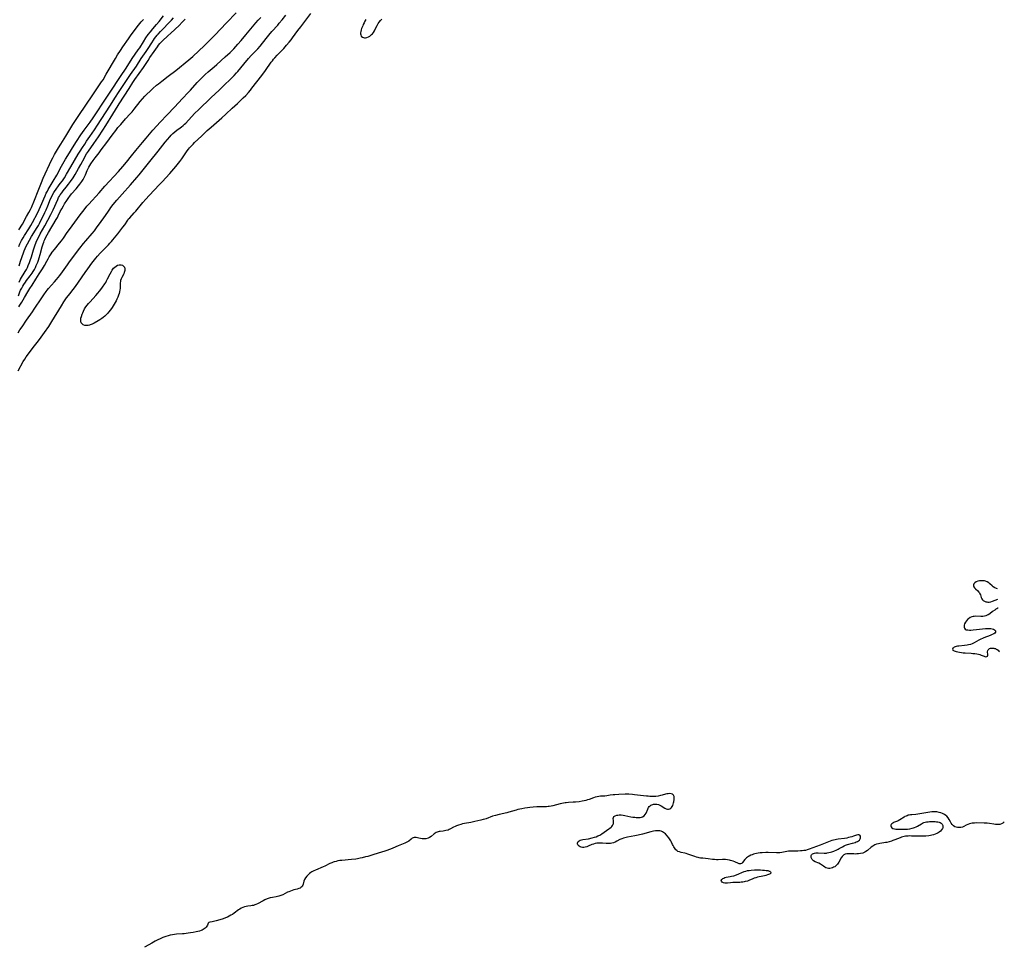
# Model space of a CAD drawing. Units: inches. Extents: x 2027709 to 2032261, y 273844 to 276435.
# Drawn here: x 2031866 to 2032237, y 274841 to 275189 of the extents above; entities that cross this region are included whole.
import ezdxf

# ---------------------------------------------------------------- set-up
doc = ezdxf.new("R2010")
doc.units = ezdxf.units.IN
doc.header["$MEASUREMENT"] = 0
doc.layers.add('c_25_T11S_R17E', color=244, linetype='Continuous')

msp = doc.modelspace()

# ---------------------------------------------------------------- linework, layer by layer
at = {"layer": 'c_25_T11S_R17E'}
for points, elevation in [([(2031865.84, 275103.47), (2031866.28, 275104.39), (2031866.96, 275105.69), (2031867.53, 275106.7), (2031868.05, 275107.56), (2031869.69, 275110.13), (2031870.42, 275111.32), (2031871.04, 275112.44), (2031872.86, 275115.91), (2031873.55, 275117.28), (2031874.09, 275118.48), (2031874.58, 275119.65), (2031875.26, 275121.35), (2031875.76, 275122.53), (2031876.22, 275123.51), (2031876.63, 275124.28), (2031876.94, 275124.82), (2031878.12, 275126.74), (2031878.87, 275128.01), (2031880.16, 275130.29), (2031882.01, 275133.65), (2031883.46, 275136.22), (2031884.9, 275138.69), (2031886.04, 275140.56), (2031887.6, 275142.96), (2031889.22, 275145.37), (2031890.45, 275147.14), (2031892.69, 275150.23), (2031893.84, 275151.86), (2031894.59, 275152.97), (2031898.21, 275158.4), (2031900.3, 275161.48), (2031904.2, 275167.4), (2031906.31, 275170.53), (2031908.6, 275174.08), (2031910.82, 275177.33), (2031911.37, 275178.18), (2031912.77, 275180.43), (2031913.73, 275181.91), (2031914.58, 275183.09), (2031915.45, 275184.19), (2031916.32, 275185.26), (2031917.7, 275186.88), (2031918.69, 275188.08), (2031920.37, 275190.2)], 838), ([(2032234.2, 274974.67), (2032233.78, 274974.8), (2032233.15, 274975.09), (2032232.57, 274975.47), (2032232.14, 274975.82), (2032231.31, 274976.56), (2032230.88, 274976.92), (2032230.32, 274977.27), (2032229.72, 274977.54), (2032229.25, 274977.66), (2032228.68, 274977.74), (2032228.11, 274977.75), (2032227.36, 274977.67), (2032226.78, 274977.53), (2032226.13, 274977.27), (2032225.7, 274977.01), (2032225.28, 274976.6), (2032225.09, 274976.18), (2032225.11, 274975.82), (2032225.26, 274975.5), (2032225.55, 274975.11), (2032225.92, 274974.7), (2032226.72, 274973.9), (2032227.13, 274973.44), (2032227.35, 274973.13), (2032227.54, 274972.8), (2032227.73, 274972.39), (2032227.88, 274971.97), (2032228.07, 274971.39), (2032228.29, 274970.87), (2032228.49, 274970.59), (2032228.73, 274970.35), (2032229.23, 274970.05), (2032229.82, 274969.83), (2032230.18, 274969.75), (2032230.56, 274969.71), (2032231.09, 274969.72), (2032231.64, 274969.8), (2032232.35, 274970.01), (2032234.31, 274970.79)], 850), ([(2032234.41, 274967.42), (2032234.25, 274967.36), (2032233.94, 274967.21), (2032233.58, 274967.01), (2032233.15, 274966.73), (2032232.28, 274966.11), (2032231.29, 274965.34), (2032230.62, 274964.89), (2032230.35, 274964.73), (2032229.83, 274964.51), (2032229.29, 274964.39), (2032228.63, 274964.33), (2032227.94, 274964.31), (2032225.99, 274964.36), (2032225.38, 274964.33), (2032224.97, 274964.27), (2032224.57, 274964.17), (2032223.9, 274963.89), (2032223.27, 274963.45), (2032222.9, 274963.1), (2032222.57, 274962.71), (2032222.16, 274962.15), (2032221.79, 274961.49), (2032221.64, 274961.06), (2032221.59, 274960.69), (2032221.62, 274960.29), (2032221.74, 274959.92), (2032222.04, 274959.54), (2032222.41, 274959.33), (2032223, 274959.22), (2032223.7, 274959.2), (2032224.13, 274959.21), (2032225.06, 274959.25), (2032226.33, 274959.36), (2032229.71, 274959.73), (2032230.41, 274959.78), (2032231.21, 274959.77), (2032231.7, 274959.74), (2032232.14, 274959.66), (2032232.71, 274959.49), (2032233.09, 274959.28), (2032233.39, 274958.88), (2032233.39, 274958.37), (2032233.18, 274958.07), (2032232.79, 274957.78), (2032232.22, 274957.48), (2032231.39, 274957.13), (2032229.07, 274956.26), (2032228.48, 274956.01), (2032227.89, 274955.75), (2032227.21, 274955.4), (2032225.39, 274954.37), (2032224.7, 274954.04), (2032223.99, 274953.79), (2032223.32, 274953.61), (2032222.79, 274953.51), (2032221.71, 274953.38), (2032219.66, 274953.15), (2032219.13, 274953.07), (2032218.64, 274952.96), (2032218.25, 274952.85), (2032217.9, 274952.73), (2032217.56, 274952.54), (2032217.31, 274952.33), (2032217.19, 274952.04), (2032217.4, 274951.65), (2032217.84, 274951.36), (2032218.22, 274951.21), (2032218.66, 274951.07), (2032219.24, 274950.94), (2032219.89, 274950.82), (2032220.57, 274950.72), (2032221.28, 274950.65), (2032221.95, 274950.6), (2032224.23, 274950.47), (2032224.94, 274950.41), (2032225.63, 274950.32), (2032226.34, 274950.21), (2032226.97, 274950.09), (2032227.5, 274949.95), (2032227.99, 274949.8), (2032229.13, 274949.31), (2032229.41, 274949.21), (2032229.78, 274949.16), (2032230.13, 274949.21), (2032230.37, 274949.4), (2032230.5, 274949.71), (2032230.53, 274950.06), (2032230.44, 274951.05), (2032230.51, 274951.47), (2032230.65, 274951.74), (2032230.89, 274952.01), (2032231.2, 274952.21), (2032231.58, 274952.33), (2032231.98, 274952.4), (2032232.41, 274952.41), (2032232.74, 274952.38), (2032233.08, 274952.31), (2032233.4, 274952.2), (2032233.71, 274952.06), (2032234.06, 274951.84), (2032234.39, 274951.57), (2032234.69, 274951.28), (2032234.88, 274951.06)], 850), ([(2032236.74, 274887.1), (2032236.6, 274886.91), (2032236.24, 274886.55), (2032235.73, 274886.26), (2032235.09, 274886.09), (2032234.45, 274886.04), (2032233.75, 274886.07), (2032233.38, 274886.11), (2032232.74, 274886.2), (2032231.23, 274886.46), (2032230.33, 274886.55), (2032229.12, 274886.6), (2032226.28, 274886.65), (2032225.54, 274886.63), (2032225.07, 274886.6), (2032224.62, 274886.54), (2032224.15, 274886.45), (2032223.69, 274886.32), (2032223.05, 274886.08), (2032222.44, 274885.8), (2032221.5, 274885.32), (2032221.02, 274885.11), (2032220.41, 274884.95), (2032219.98, 274884.9), (2032219.54, 274884.89), (2032219.1, 274884.94), (2032218.68, 274885.02), (2032218.16, 274885.21), (2032217.58, 274885.58), (2032217.1, 274886.04), (2032216.73, 274886.54), (2032216.47, 274887.03), (2032216, 274887.99), (2032215.62, 274888.63), (2032215.15, 274889.16), (2032214.74, 274889.5), (2032214.29, 274889.8), (2032213.79, 274890.06), (2032213.49, 274890.2), (2032212.89, 274890.43), (2032212.26, 274890.61), (2032211.39, 274890.78), (2032210.88, 274890.83), (2032210.37, 274890.86), (2032209.48, 274890.84), (2032208.71, 274890.76), (2032207.93, 274890.63), (2032205.65, 274890.19), (2032204.22, 274889.96), (2032203.42, 274889.87), (2032202, 274889.75), (2032201.4, 274889.68), (2032200.97, 274889.61), (2032200.54, 274889.52), (2032200.14, 274889.39), (2032199.75, 274889.23), (2032199.36, 274889.04), (2032199, 274888.82), (2032197.48, 274887.85), (2032196.84, 274887.5), (2032196.52, 274887.36), (2032195.44, 274886.93), (2032195.09, 274886.77), (2032194.77, 274886.6), (2032194.37, 274886.29), (2032194.17, 274886.05), (2032194.05, 274885.79), (2032194.02, 274885.47), (2032194.12, 274885.15), (2032194.41, 274884.83), (2032194.83, 274884.58), (2032195.39, 274884.41), (2032195.86, 274884.34), (2032196.37, 274884.3), (2032198.34, 274884.27), (2032199.18, 274884.3), (2032200.28, 274884.37), (2032201.13, 274884.49), (2032202.03, 274884.68), (2032202.52, 274884.81), (2032202.99, 274884.97), (2032203.57, 274885.22), (2032204.13, 274885.49), (2032205.53, 274886.32), (2032205.96, 274886.55), (2032206.45, 274886.76), (2032206.95, 274886.92), (2032207.49, 274887.04), (2032208.04, 274887.13), (2032208.55, 274887.18), (2032209.12, 274887.21), (2032210.21, 274887.21), (2032210.73, 274887.18), (2032211.27, 274887.13), (2032211.75, 274887.05), (2032212.19, 274886.93), (2032212.62, 274886.77), (2032212.98, 274886.56), (2032213.37, 274886.19), (2032213.6, 274885.75), (2032213.66, 274885.46), (2032213.65, 274885.15), (2032213.59, 274884.84), (2032213.47, 274884.53), (2032213.16, 274884.05), (2032212.74, 274883.6), (2032212.25, 274883.22), (2032211.84, 274882.95), (2032211.29, 274882.65), (2032210.71, 274882.39), (2032210.12, 274882.18), (2032209.52, 274882.01), (2032208.91, 274881.89), (2032208.29, 274881.79), (2032207.26, 274881.69), (2032206.6, 274881.65), (2032205.93, 274881.63), (2032204.88, 274881.62), (2032203.6, 274881.66), (2032201.76, 274881.74), (2032201.17, 274881.75), (2032200.59, 274881.73), (2032200.05, 274881.69), (2032199.51, 274881.63), (2032199.04, 274881.55), (2032198.58, 274881.45), (2032198.06, 274881.3), (2032197.54, 274881.11), (2032195.49, 274880.24), (2032194.82, 274880), (2032194.27, 274879.82), (2032193.44, 274879.58), (2032192.56, 274879.36), (2032192, 274879.24), (2032191.44, 274879.14), (2032189.85, 274878.92), (2032189.34, 274878.83), (2032188.69, 274878.67), (2032188.02, 274878.4), (2032187.24, 274877.95), (2032186.65, 274877.51), (2032185.26, 274876.31), (2032184.69, 274875.89), (2032184.25, 274875.64), (2032183.47, 274875.34), (2032182.64, 274875.14), (2032181.9, 274875.03), (2032181.28, 274874.99), (2032180.67, 274874.97), (2032180.06, 274874.98), (2032178.02, 274875.05), (2032177.43, 274875.01), (2032176.9, 274874.9), (2032176.4, 274874.67), (2032175.98, 274874.34), (2032175.68, 274873.99), (2032175.41, 274873.58), (2032174.52, 274871.95), (2032174.23, 274871.5), (2032173.94, 274871.13), (2032173.63, 274870.78), (2032173.28, 274870.47), (2032172.91, 274870.2), (2032172.51, 274869.97), (2032172.1, 274869.78), (2032171.58, 274869.61), (2032171.06, 274869.52), (2032170.55, 274869.51), (2032170.06, 274869.61), (2032169.59, 274869.8), (2032169.14, 274870.05), (2032168.67, 274870.37), (2032167.9, 274870.94), (2032167.58, 274871.15), (2032166.91, 274871.51), (2032165.61, 274872.04), (2032164.98, 274872.37), (2032164.45, 274872.87), (2032164.16, 274873.38), (2032164.08, 274873.66), (2032164.04, 274873.95), (2032164.08, 274874.35), (2032164.24, 274874.7), (2032164.54, 274874.98), (2032164.95, 274875.19)], 850)]:
    msp.add_lwpolyline(points, dxfattribs=dict(at, elevation=elevation))
for points in [[(2031865.69, 275056.67, 850), (2031867.57, 275060.12, 850), (2031868.17, 275061.1, 850), (2031868.7, 275061.92, 850), (2031869.54, 275063.12, 850), (2031870.48, 275064.39, 850), (2031871.81, 275066.11, 850), (2031873.27, 275067.94, 850), (2031874.29, 275069.27, 850), (2031875.56, 275071.07, 850), (2031877.18, 275073.4, 850), (2031877.56, 275073.96, 850), (2031878.34, 275075.21, 850), (2031881.91, 275081.11, 850), (2031882.86, 275082.6, 850), (2031883.87, 275084.08, 850), (2031884.57, 275085.03, 850), (2031885.03, 275085.62, 850), (2031886.39, 275087.31, 850), (2031887.19, 275088.35, 850), (2031888.38, 275090.02, 850), (2031890.89, 275093.71, 850), (2031891.81, 275095.02, 850), (2031893.41, 275097.16, 850), (2031894.89, 275099.07, 850), (2031895.49, 275099.79, 850), (2031896.55, 275100.98, 850), (2031897.64, 275102.11, 850), (2031899.63, 275104.1, 850), (2031900.2, 275104.7, 850), (2031900.8, 275105.35, 850), (2031901.26, 275105.9, 850), (2031903.17, 275108.23, 850), (2031905.09, 275110.69, 850), (2031905.75, 275111.58, 850), (2031906.86, 275113.28, 850), (2031907.21, 275113.77, 850), (2031907.62, 275114.26, 850), (2031909.25, 275116.05, 850), (2031909.87, 275116.76, 850), (2031912.58, 275119.98, 850), (2031913.67, 275121.25, 850), (2031914.92, 275122.62, 850), (2031918.88, 275126.7, 850), (2031919.84, 275127.72, 850), (2031922.69, 275130.88, 850), (2031924.95, 275133.51, 850), (2031925.96, 275134.72, 850), (2031926.45, 275135.35, 850), (2031927.24, 275136.44, 850), (2031929.24, 275139.38, 850), (2031929.77, 275140.09, 850), (2031930.07, 275140.48, 850), (2031930.69, 275141.18, 850), (2031931.46, 275141.96, 850), (2031932.06, 275142.53, 850), (2031934.63, 275144.86, 850), (2031936.82, 275147, 850), (2031938.28, 275148.31, 850), (2031942.32, 275151.83, 850), (2031943.77, 275153.16, 850), (2031946.17, 275155.4, 850), (2031948.12, 275157.26, 850), (2031950.35, 275159.29, 850), (2031951.28, 275160.22, 850), (2031952.27, 275161.29, 850), (2031953.04, 275162.21, 850), (2031953.63, 275162.94, 850), (2031957.34, 275167.7, 850), (2031958.74, 275169.63, 850), (2031960.91, 275172.76, 850), (2031961.3, 275173.29, 850), (2031961.76, 275173.87, 850), (2031962.22, 275174.4, 850), (2031963.11, 275175.36, 850), (2031965, 275177.27, 850), (2031965.64, 275177.94, 850), (2031966.67, 275179.08, 850), (2031967.67, 275180.28, 850), (2031968.37, 275181.18, 850), (2031968.89, 275181.87, 850), (2031970.92, 275184.66, 850), (2031971.97, 275186.07, 850), (2031973.51, 275188.05, 850), (2031975.8, 275191.05, 850)], [(2031865.75, 275084.9, 844), (2031866.31, 275086.32, 844), (2031866.58, 275086.97, 844), (2031866.99, 275087.81, 844), (2031867.37, 275088.5, 844), (2031867.8, 275089.18, 844), (2031868.35, 275089.98, 844), (2031868.83, 275090.62, 844), (2031870.21, 275092.37, 844), (2031870.59, 275092.9, 844), (2031870.92, 275093.39, 844), (2031871.31, 275094.02, 844), (2031871.74, 275094.8, 844), (2031872.12, 275095.53, 844), (2031872.47, 275096.27, 844), (2031872.69, 275096.8, 844), (2031872.99, 275097.55, 844), (2031873.27, 275098.3, 844), (2031873.58, 275099.21, 844), (2031873.95, 275100.46, 844), (2031874.73, 275103.35, 844), (2031875.05, 275104.43, 844), (2031875.25, 275105.02, 844), (2031875.44, 275105.54, 844), (2031875.65, 275106.05, 844), (2031876.05, 275106.94, 844), (2031876.5, 275107.82, 844), (2031877.01, 275108.72, 844), (2031879.94, 275113.52, 844), (2031880.39, 275114.32, 844), (2031880.69, 275114.91, 844), (2031881.51, 275116.57, 844), (2031882.05, 275117.62, 844), (2031882.65, 275118.7, 844), (2031883.13, 275119.47, 844), (2031883.94, 275120.73, 844), (2031884.69, 275121.84, 844), (2031885.09, 275122.4, 844), (2031885.7, 275123.18, 844), (2031887.43, 275125.15, 844), (2031888.31, 275126.22, 844), (2031888.79, 275126.82, 844), (2031889.56, 275127.86, 844), (2031890.05, 275128.63, 844), (2031890.5, 275129.41, 844), (2031890.92, 275130.33, 844), (2031891.63, 275132.02, 844), (2031891.86, 275132.49, 844), (2031892.26, 275133.24, 844), (2031893.03, 275134.52, 844), (2031893.84, 275135.76, 844), (2031894.6, 275136.8, 844), (2031896.07, 275138.65, 844), (2031896.94, 275139.79, 844), (2031899, 275142.54, 844), (2031901.01, 275145.28, 844), (2031902.36, 275147.07, 844), (2031903.21, 275148.14, 844), (2031904.24, 275149.35, 844), (2031906.07, 275151.38, 844), (2031907.83, 275153.3, 844), (2031908.49, 275154.05, 844), (2031909.33, 275155.07, 844), (2031911.6, 275157.97, 844), (2031912.42, 275158.98, 844), (2031913.26, 275159.91, 844), (2031913.98, 275160.63, 844), (2031915.4, 275161.98, 844), (2031916.35, 275162.84, 844), (2031917.76, 275164.08, 844), (2031918.46, 275164.66, 844), (2031919.65, 275165.61, 844), (2031922.14, 275167.45, 844), (2031924.94, 275169.6, 844), (2031929.83, 275173.59, 844), (2031930.66, 275174.3, 844), (2031931.35, 275174.92, 844), (2031935.76, 275179.04, 844), (2031937, 275180.22, 844), (2031938.18, 275181.39, 844), (2031939.65, 275182.92, 844), (2031944.01, 275187.57, 844), (2031947.62, 275191.32, 844)], [(2031865.62, 275070.99, 848), (2031866.31, 275072.09, 848), (2031867.09, 275073.27, 848), (2031868.82, 275075.77, 848), (2031871.08, 275078.89, 848), (2031871.71, 275079.8, 848), (2031874.52, 275084.12, 848), (2031875.29, 275085.25, 848), (2031876.2, 275086.53, 848), (2031876.59, 275087.04, 848), (2031877.09, 275087.64, 848), (2031879.37, 275090.2, 848), (2031880.06, 275091, 848), (2031880.73, 275091.82, 848), (2031881.28, 275092.52, 848), (2031882.31, 275093.9, 848), (2031884.2, 275096.59, 848), (2031884.99, 275097.67, 848), (2031888.88, 275102.84, 848), (2031890.21, 275104.5, 848), (2031891.07, 275105.51, 848), (2031893.52, 275108.32, 848), (2031894.31, 275109.3, 848), (2031895.16, 275110.41, 848), (2031896.88, 275112.79, 848), (2031897.88, 275114.21, 848), (2031899.35, 275116.39, 848), (2031900.12, 275117.49, 848), (2031900.57, 275118.11, 848), (2031901.41, 275119.19, 848), (2031902.77, 275120.8, 848), (2031904.8, 275123.15, 848), (2031907.9, 275126.65, 848), (2031910.36, 275129.33, 848), (2031911.22, 275130.33, 848), (2031915.22, 275135.38, 848), (2031918.35, 275139.23, 848), (2031921.01, 275142.63, 848), (2031921.86, 275143.7, 848), (2031922.7, 275144.67, 848), (2031923.24, 275145.26, 848), (2031923.89, 275145.92, 848), (2031924.57, 275146.54, 848), (2031925.4, 275147.18, 848), (2031926.66, 275148.08, 848), (2031927.15, 275148.45, 848), (2031927.71, 275148.91, 848), (2031928.25, 275149.39, 848), (2031928.73, 275149.85, 848), (2031929.72, 275150.88, 848), (2031932.18, 275153.52, 848), (2031933.49, 275154.86, 848), (2031938.31, 275159.49, 848), (2031941.26, 275162.21, 848), (2031942.34, 275163.24, 848), (2031946.37, 275167.19, 848), (2031946.93, 275167.76, 848), (2031947.82, 275168.73, 848), (2031948.29, 275169.28, 848), (2031950.55, 275172.05, 848), (2031952.32, 275174.09, 848), (2031953.36, 275175.22, 848), (2031955.8, 275177.77, 848), (2031956.75, 275178.82, 848), (2031957.64, 275179.88, 848), (2031959.47, 275182.31, 848), (2031959.99, 275182.96, 848), (2031961.13, 275184.26, 848), (2031963.33, 275186.7, 848), (2031963.92, 275187.38, 848), (2031964.96, 275188.63, 848), (2031966.4, 275190.46, 848)], [(2031865.89, 275080.69, 846), (2031866.32, 275081.31, 846), (2031867.08, 275082.51, 846), (2031868.09, 275084.23, 846), (2031869.26, 275086.35, 846), (2031870.01, 275087.59, 846), (2031870.86, 275088.91, 846), (2031872.35, 275091.1, 846), (2031873.59, 275093.1, 846), (2031874.83, 275095.03, 846), (2031875.21, 275095.67, 846), (2031875.58, 275096.32, 846), (2031876.4, 275097.92, 846), (2031876.89, 275098.83, 846), (2031877.34, 275099.6, 846), (2031878.01, 275100.62, 846), (2031878.5, 275101.31, 846), (2031879.27, 275102.32, 846), (2031881.24, 275104.63, 846), (2031881.97, 275105.56, 846), (2031882.73, 275106.6, 846), (2031884.14, 275108.64, 846), (2031884.96, 275109.78, 846), (2031888.98, 275115.28, 846), (2031889.96, 275116.58, 846), (2031890.86, 275117.74, 846), (2031891.53, 275118.54, 846), (2031892.24, 275119.35, 846), (2031896.11, 275123.65, 846), (2031898.3, 275126.13, 846), (2031903.35, 275131.64, 846), (2031905.03, 275133.54, 846), (2031906.39, 275135.16, 846), (2031908.26, 275137.51, 846), (2031909.9, 275139.54, 846), (2031912.41, 275142.59, 846), (2031913.75, 275144.16, 846), (2031916.36, 275147.16, 846), (2031917.88, 275148.85, 846), (2031919.1, 275150.17, 846), (2031921.69, 275152.88, 846), (2031924.43, 275155.8, 846), (2031927.52, 275159.05, 846), (2031929.65, 275161.31, 846), (2031930.52, 275162.26, 846), (2031933.04, 275165.1, 846), (2031934.11, 275166.23, 846), (2031934.73, 275166.85, 846), (2031936.04, 275168.08, 846), (2031937.17, 275169.07, 846), (2031939.36, 275170.93, 846), (2031940.42, 275171.85, 846), (2031943.59, 275174.73, 846), (2031945.36, 275176.38, 846), (2031946.75, 275177.77, 846), (2031948.32, 275179.46, 846), (2031949.53, 275180.86, 846), (2031951.35, 275183.04, 846), (2031953.81, 275186.09, 846), (2031955.02, 275187.49, 846), (2031956.01, 275188.59, 846), (2031956.98, 275189.6, 846)], [(2031865.95, 275109.67, 836), (2031867.23, 275111.82, 836), (2031868.84, 275114.74, 836), (2031869.68, 275116.22, 836), (2031870.28, 275117.32, 836), (2031870.68, 275118.15, 836), (2031870.95, 275118.75, 836), (2031871.56, 275120.2, 836), (2031873.39, 275124.96, 836), (2031874.38, 275127.47, 836), (2031875.08, 275129.16, 836), (2031875.78, 275130.72, 836), (2031877.39, 275134.21, 836), (2031878.1, 275135.68, 836), (2031878.7, 275136.82, 836), (2031879.35, 275138, 836), (2031880.04, 275139.26, 836), (2031880.81, 275140.59, 836), (2031881.64, 275141.95, 836), (2031883.54, 275144.93, 836), (2031886.26, 275149.35, 836), (2031887.93, 275151.95, 836), (2031888.72, 275153.12, 836), (2031890.84, 275156.22, 836), (2031893.94, 275160.88, 836), (2031897.02, 275165.31, 836), (2031897.57, 275166.14, 836), (2031898.81, 275168.19, 836), (2031902.3, 275174.16, 836), (2031903.08, 275175.45, 836), (2031904.12, 275177.12, 836), (2031905.06, 275178.53, 836), (2031907.12, 275181.48, 836), (2031907.94, 275182.63, 836), (2031910.09, 275185.52, 836), (2031910.97, 275186.67, 836), (2031911.95, 275187.87, 836), (2031912.77, 275188.82, 836)], [(2031865.96, 275090.02, 842), (2031866.56, 275091.11, 842), (2031868.29, 275094, 842), (2031868.72, 275094.77, 842), (2031869.11, 275095.53, 842), (2031869.47, 275096.3, 842), (2031869.95, 275097.46, 842), (2031870.2, 275098.17, 842), (2031870.65, 275099.57, 842), (2031871.38, 275102.12, 842), (2031871.91, 275103.74, 842), (2031872.4, 275105.02, 842), (2031872.79, 275105.91, 842), (2031873.49, 275107.29, 842), (2031873.95, 275108.14, 842), (2031875.71, 275111.25, 842), (2031877.97, 275115.52, 842), (2031878.8, 275117.24, 842), (2031880.51, 275121.07, 842), (2031880.88, 275121.83, 842), (2031881.15, 275122.33, 842), (2031881.45, 275122.82, 842), (2031882.03, 275123.67, 842), (2031882.57, 275124.36, 842), (2031883.75, 275125.8, 842), (2031884.63, 275126.91, 842), (2031885.32, 275127.86, 842), (2031886.29, 275129.26, 842), (2031887.05, 275130.47, 842), (2031888.37, 275132.75, 842), (2031889.23, 275134.28, 842), (2031890.59, 275136.82, 842), (2031890.88, 275137.35, 842), (2031891.42, 275138.26, 842), (2031892.11, 275139.32, 842), (2031894.11, 275142.17, 842), (2031895.87, 275144.73, 842), (2031897.52, 275147.2, 842), (2031898.63, 275148.93, 842), (2031901.28, 275153.2, 842), (2031903.22, 275156.42, 842), (2031903.62, 275157.05, 842), (2031905.58, 275159.97, 842), (2031907.46, 275162.89, 842), (2031908.84, 275165.09, 842), (2031909.6, 275166.23, 842), (2031912.81, 275170.68, 842), (2031913.61, 275171.93, 842), (2031914.51, 275173.42, 842), (2031915.18, 275174.45, 842), (2031916.82, 275176.71, 842), (2031918.03, 275178.51, 842), (2031918.46, 275179.11, 842), (2031919.01, 275179.81, 842), (2031919.46, 275180.29, 842), (2031919.94, 275180.76, 842), (2031922.01, 275182.61, 842), (2031923.12, 275183.62, 842), (2031926.17, 275186.52, 842), (2031927.42, 275187.76, 842), (2031928.51, 275188.9, 842)], [(2031865.97, 275096.22, 840), (2031866.55, 275097.9, 840), (2031867.61, 275101.09, 840), (2031867.89, 275101.86, 840), (2031868.22, 275102.64, 840), (2031868.5, 275103.24, 840), (2031869.13, 275104.47, 840), (2031869.85, 275105.77, 840), (2031870.7, 275107.17, 840), (2031872.81, 275110.57, 840), (2031873.24, 275111.31, 840), (2031873.65, 275112.08, 840), (2031875.71, 275116.18, 840), (2031876.21, 275117.21, 840), (2031876.86, 275118.77, 840), (2031877.87, 275121.37, 840), (2031878.27, 275122.27, 840), (2031878.57, 275122.87, 840), (2031879.05, 275123.68, 840), (2031879.32, 275124.09, 840), (2031881.51, 275127.07, 840), (2031882.27, 275128.16, 840), (2031883.02, 275129.29, 840), (2031883.84, 275130.65, 840), (2031885.45, 275133.4, 840), (2031888.28, 275138.13, 840), (2031888.97, 275139.25, 840), (2031889.84, 275140.63, 840), (2031890.68, 275141.92, 840), (2031891.42, 275143.01, 840), (2031892.66, 275144.82, 840), (2031894.36, 275147.25, 840), (2031895.55, 275149.01, 840), (2031900.2, 275156.22, 840), (2031902.29, 275159.59, 840), (2031903.43, 275161.36, 840), (2031904.94, 275163.64, 840), (2031907.95, 275168.12, 840), (2031910.17, 275171.29, 840), (2031911.99, 275174.07, 840), (2031913.83, 275176.73, 840), (2031914.61, 275177.92, 840), (2031915.93, 275180.08, 840), (2031916.57, 275181.06, 840), (2031916.98, 275181.64, 840), (2031917.47, 275182.3, 840), (2031917.99, 275182.94, 840), (2031918.3, 275183.29, 840), (2031919.2, 275184.24, 840), (2031920.75, 275185.8, 840), (2031921.76, 275186.85, 840), (2031922.69, 275187.88, 840), (2031923.31, 275188.59, 840), (2031924.05, 275189.48, 840)], [(2031996.53, 275188.77, 850), (2031996.16, 275188.17, 850), (2031995.82, 275187.56, 850), (2031995.52, 275186.94, 850), (2031995.29, 275186.45, 850), (2031995.1, 275185.95, 850), (2031994.9, 275185.41, 850), (2031994.74, 275184.88, 850), (2031994.6, 275184.33, 850), (2031994.52, 275183.82, 850), (2031994.51, 275183.34, 850), (2031994.56, 275183.06, 850), (2031994.78, 275182.54, 850), (2031995.17, 275182.17, 850), (2031995.57, 275182, 850), (2031995.96, 275181.93, 850), (2031996.38, 275181.94, 850), (2031996.9, 275182.05, 850), (2031997.42, 275182.26, 850), (2031997.92, 275182.54, 850), (2031998.29, 275182.81, 850), (2031998.65, 275183.12, 850), (2031998.93, 275183.43, 850), (2031999.3, 275183.89, 850), (2031999.69, 275184.5, 850), (2032000.05, 275185.15, 850), (2032000.77, 275186.52, 850), (2032001.17, 275187.23, 850), (2032001.54, 275187.84, 850), (2032001.96, 275188.41, 850), (2032002.44, 275188.96, 850)], [(2032164.95, 274875.19, 850), (2032165.35, 274875.29, 850), (2032165.79, 274875.36, 850), (2032166.13, 274875.38, 850), (2032166.68, 274875.4, 850), (2032169.01, 274875.32, 850), (2032169.77, 274875.34, 850), (2032170.12, 274875.37, 850), (2032170.75, 274875.48, 850), (2032171.31, 274875.62, 850), (2032171.86, 274875.8, 850), (2032172.58, 274876.08, 850), (2032173.75, 274876.58, 850), (2032174.21, 274876.79, 850), (2032174.63, 274877.01, 850), (2032175.91, 274877.73, 850), (2032176.43, 274878, 850), (2032176.95, 274878.24, 850), (2032177.75, 274878.54, 850), (2032179.6, 274879.02, 850), (2032180.63, 274879.33, 850), (2032181.05, 274879.49, 850), (2032181.45, 274879.66, 850), (2032181.81, 274879.87, 850), (2032182.23, 274880.23, 850), (2032182.5, 274880.62, 850), (2032182.63, 274881, 850), (2032182.66, 274881.38, 850), (2032182.6, 274881.73, 850), (2032182.36, 274882.07, 850), (2032182, 274882.2, 850), (2032181.63, 274882.19, 850), (2032181.16, 274882.06, 850), (2032180.02, 274881.66, 850), (2032179.38, 274881.46, 850), (2032178.74, 274881.28, 850), (2032178.1, 274881.12, 850), (2032177.44, 274880.98, 850), (2032176.57, 274880.83, 850), (2032174.16, 274880.51, 850), (2032173.63, 274880.42, 850), (2032173.11, 274880.32, 850), (2032172.46, 274880.18, 850), (2032171.83, 274880, 850), (2032171.2, 274879.8, 850), (2032170.6, 274879.58, 850), (2032168.12, 274878.56, 850), (2032167.4, 274878.28, 850), (2032164.67, 274877.29, 850), (2032163.28, 274876.74, 850), (2032162.56, 274876.49, 850), (2032161.91, 274876.34, 850), (2032161.25, 274876.23, 850), (2032160.65, 274876.16, 850), (2032160.05, 274876.12, 850), (2032159.01, 274876.09, 850), (2032156.82, 274876.09, 850), (2032156.06, 274876.06, 850), (2032155.55, 274876.02, 850), (2032154.87, 274875.92, 850), (2032153.05, 274875.58, 850), (2032152.24, 274875.47, 850), (2032151.57, 274875.43, 850), (2032150.99, 274875.43, 850), (2032147.91, 274875.49, 850), (2032147.01, 274875.48, 850), (2032145.67, 274875.43, 850), (2032144.85, 274875.36, 850), (2032144.16, 274875.28, 850), (2032143.48, 274875.17, 850), (2032142.91, 274875.04, 850), (2032142.36, 274874.88, 850), (2032141.84, 274874.7, 850), (2032141.34, 274874.49, 850), (2032140.78, 274874.21, 850), (2032140.47, 274874.04, 850), (2032140.08, 274873.78, 850), (2032139.72, 274873.51, 850), (2032139.38, 274873.19, 850), (2032139.08, 274872.87, 850), (2032138.25, 274871.82, 850), (2032138.04, 274871.58, 850), (2032137.82, 274871.39, 850), (2032137.43, 274871.23, 850), (2032136.98, 274871.24, 850), (2032136.66, 274871.36, 850), (2032135.28, 274872.02, 850), (2032134.76, 274872.22, 850), (2032133.75, 274872.54, 850), (2032133.27, 274872.66, 850), (2032132.58, 274872.81, 850), (2032131.88, 274872.91, 850), (2032131.49, 274872.94, 850), (2032130.75, 274872.94, 850), (2032129.08, 274872.84, 850), (2032128.4, 274872.83, 850), (2032127.69, 274872.86, 850), (2032126.97, 274872.93, 850), (2032125.32, 274873.15, 850), (2032123.25, 274873.37, 850), (2032122.41, 274873.47, 850), (2032121.95, 274873.56, 850), (2032121.49, 274873.66, 850), (2032120.86, 274873.83, 850), (2032120.25, 274874.02, 850), (2032117.68, 274874.95, 850), (2032117.08, 274875.14, 850), (2032116.48, 274875.3, 850), (2032115.08, 274875.6, 850), (2032114.47, 274875.75, 850), (2032113.92, 274875.97, 850), (2032113.54, 274876.24, 850), (2032113.19, 274876.58, 850), (2032112.86, 274876.97, 850), (2032112.58, 274877.33, 850), (2032112.32, 274877.73, 850), (2032112.09, 274878.13, 850), (2032111.89, 274878.55, 850), (2032111.48, 274879.44, 850), (2032111.24, 274879.95, 850), (2032111.03, 274880.32, 850), (2032110.8, 274880.68, 850), (2032110.55, 274881.01, 850), (2032109.91, 274881.78, 850), (2032109.22, 274882.51, 850), (2032108.92, 274882.79, 850), (2032108.51, 274883.11, 850), (2032108.07, 274883.37, 850), (2032107.63, 274883.55, 850), (2032107.17, 274883.67, 850), (2032106.68, 274883.72, 850), (2032106.18, 274883.72, 850), (2032105.46, 274883.65, 850), (2032104.72, 274883.51, 850), (2032103.72, 274883.28, 850), (2032100.59, 274882.49, 850), (2032099.01, 274882.11, 850), (2032097.72, 274881.84, 850), (2032094.92, 274881.3, 850), (2032093.98, 274881.09, 850), (2032093.41, 274880.93, 850), (2032092.87, 274880.74, 850), (2032092.46, 274880.56, 850), (2032092.07, 274880.37, 850), (2032090.97, 274879.75, 850), (2032090.36, 274879.44, 850), (2032089.73, 274879.19, 850), (2032089.07, 274879.02, 850), (2032088.55, 274878.94, 850), (2032088.01, 274878.91, 850), (2032087.53, 274878.91, 850), (2032086.9, 274878.94, 850), (2032085.57, 274879.04, 850), (2032084.73, 274879.06, 850), (2032083.9, 274879.03, 850), (2032083.45, 274878.99, 850), (2032082.82, 274878.89, 850), (2032082.17, 274878.73, 850), (2032081.54, 274878.52, 850), (2032080.13, 274877.87, 850), (2032079.62, 274877.66, 850), (2032079, 274877.5, 850), (2032078.48, 274877.43, 850), (2032077.97, 274877.43, 850), (2032077.55, 274877.5, 850), (2032077.19, 274877.63, 850), (2032076.8, 274877.87, 850), (2032076.5, 274878.15, 850), (2032076.28, 274878.48, 850), (2032076.16, 274878.79, 850), (2032076.12, 274879.1, 850), (2032076.2, 274879.4, 850), (2032076.41, 274879.68, 850), (2032076.74, 274879.93, 850), (2032077.17, 274880.12, 850), (2032077.66, 274880.28, 850), (2032078.16, 274880.4, 850), (2032080.23, 274880.74, 850), (2032081.68, 274881.02, 850), (2032082.58, 274881.27, 850), (2032083.1, 274881.45, 850), (2032083.82, 274881.76, 850), (2032084.51, 274882.11, 850), (2032085.24, 274882.55, 850), (2032087.04, 274883.76, 850), (2032087.9, 274884.39, 850), (2032088.34, 274884.73, 850), (2032088.75, 274885.09, 850), (2032089.03, 274885.37, 850), (2032089.26, 274885.66, 850), (2032089.48, 274886.01, 850), (2032089.63, 274886.37, 850), (2032089.71, 274886.77, 850), (2032089.73, 274887.16, 850), (2032089.69, 274887.57, 850), (2032089.59, 274888.32, 850), (2032089.64, 274888.69, 850), (2032089.84, 274889.04, 850), (2032090.09, 274889.23, 850), (2032090.36, 274889.37, 850), (2032090.89, 274889.55, 850), (2032091.31, 274889.62, 850), (2032091.75, 274889.66, 850), (2032092.53, 274889.66, 850), (2032093.27, 274889.58, 850), (2032093.92, 274889.47, 850), (2032096.23, 274889.01, 850), (2032096.95, 274888.88, 850), (2032097.65, 274888.77, 850), (2032098.26, 274888.7, 850), (2032098.71, 274888.68, 850), (2032099.15, 274888.67, 850), (2032099.75, 274888.72, 850), (2032100.21, 274888.81, 850), (2032100.64, 274888.97, 850), (2032101.2, 274889.32, 850), (2032101.63, 274889.8, 850), (2032101.94, 274890.38, 850), (2032102.55, 274891.89, 850), (2032102.72, 274892.21, 850), (2032102.9, 274892.52, 850), (2032103.15, 274892.85, 850), (2032103.42, 274893.12, 850), (2032103.74, 274893.35, 850), (2032104.09, 274893.52, 850), (2032104.43, 274893.63, 850), (2032104.79, 274893.71, 850), (2032105.3, 274893.75, 850), (2032105.95, 274893.71, 850), (2032106.61, 274893.56, 850), (2032107.15, 274893.34, 850), (2032107.61, 274893.09, 850), (2032109.05, 274892.18, 850), (2032109.51, 274891.97, 850), (2032109.97, 274891.84, 850), (2032110.43, 274891.83, 850), (2032110.85, 274891.95, 850), (2032111.23, 274892.19, 850), (2032111.53, 274892.49, 850), (2032111.79, 274892.86, 850), (2032111.99, 274893.26, 850), (2032112.15, 274893.69, 850), (2032112.31, 274894.24, 850), (2032112.4, 274894.62, 850), (2032112.51, 274895.41, 850), (2032112.54, 274895.8, 850), (2032112.55, 274896.25, 850), (2032112.52, 274896.65, 850), (2032112.31, 274897.15, 850), (2032111.84, 274897.51, 850), (2032111.32, 274897.66, 850), (2032110.7, 274897.7, 850), (2032110.25, 274897.66, 850), (2032109.8, 274897.58, 850), (2032109.19, 274897.43, 850), (2032107.99, 274897.09, 850), (2032107.42, 274896.94, 850), (2032106.51, 274896.77, 850), (2032105.59, 274896.66, 850), (2032104.55, 274896.6, 850), (2032103.4, 274896.62, 850), (2032102.7, 274896.67, 850), (2032102.11, 274896.73, 850), (2032097.62, 274897.26, 850), (2032096.78, 274897.34, 850), (2032095.44, 274897.42, 850), (2032094.11, 274897.42, 850), (2032091.62, 274897.35, 850), (2032090.18, 274897.27, 850), (2032089.52, 274897.21, 850), (2032088.43, 274897.07, 850), (2032087.12, 274896.86, 850), (2032086.43, 274896.78, 850), (2032084.75, 274896.67, 850), (2032084.13, 274896.61, 850), (2032083.52, 274896.52, 850), (2032082.83, 274896.35, 850), (2032082.13, 274896.13, 850), (2032080.49, 274895.51, 850), (2032079.86, 274895.3, 850), (2032079.23, 274895.12, 850), (2032078.59, 274894.97, 850), (2032077.94, 274894.83, 850), (2032076.7, 274894.64, 850), (2032075.34, 274894.48, 850), (2032074.44, 274894.41, 850), (2032072.76, 274894.32, 850), (2032071.9, 274894.25, 850), (2032071.5, 274894.2, 850), (2032070.87, 274894.1, 850), (2032070.22, 274893.97, 850), (2032069.58, 274893.82, 850), (2032066.81, 274893.11, 850), (2032066.16, 274892.96, 850), (2032065.51, 274892.85, 850), (2032065.12, 274892.81, 850), (2032064.43, 274892.76, 850), (2032061.71, 274892.69, 850), (2032060.83, 274892.65, 850), (2032059.41, 274892.55, 850), (2032058.14, 274892.42, 850), (2032057.33, 274892.33, 850), (2032056.34, 274892.19, 850), (2032055.18, 274892, 850), (2032054.43, 274891.86, 850), (2032053.69, 274891.69, 850), (2032052.99, 274891.51, 850), (2032050.35, 274890.72, 850), (2032049.48, 274890.48, 850), (2032046.69, 274889.86, 850), (2032045.21, 274889.5, 850), (2032044.16, 274889.17, 850), (2032041.75, 274888.25, 850), (2032041.22, 274888.08, 850), (2032040.57, 274887.89, 850), (2032039.69, 274887.67, 850), (2032037.46, 274887.16, 850), (2032035.94, 274886.85, 850), (2032033.55, 274886.4, 850), (2032032.85, 274886.26, 850), (2032032.2, 274886.1, 850), (2032031.4, 274885.87, 850), (2032030.63, 274885.58, 850), (2032030.06, 274885.33, 850), (2032029.49, 274885.04, 850), (2032028.37, 274884.45, 850), (2032027.89, 274884.21, 850), (2032027.4, 274884, 850), (2032026.62, 274883.75, 850), (2032026.04, 274883.63, 850), (2032025.52, 274883.56, 850), (2032024.42, 274883.47, 850), (2032024.03, 274883.4, 850), (2032023.65, 274883.31, 850), (2032022.97, 274883.03, 850), (2032022.6, 274882.82, 850), (2032022.25, 274882.57, 850), (2032021.02, 274881.56, 850), (2032020.43, 274881.17, 850), (2032019.87, 274880.93, 850), (2032019.09, 274880.73, 850), (2032018.39, 274880.66, 850), (2032017.69, 274880.68, 850), (2032017.04, 274880.76, 850), (2032016.45, 274880.88, 850), (2032015.47, 274881.13, 850), (2032015.06, 274881.19, 850), (2032014.68, 274881.18, 850), (2032014.3, 274881.07, 850), (2032013.94, 274880.87, 850), (2032013.58, 274880.61, 850), (2032012.64, 274879.85, 850), (2032012.13, 274879.51, 850), (2032011.64, 274879.25, 850), (2032011.11, 274879, 850), (2032010.56, 274878.79, 850), (2032008.6, 274878.08, 850), (2032007.74, 274877.71, 850), (2032006.34, 274877.07, 850), (2032005.35, 274876.65, 850), (2032004.35, 274876.27, 850), (2032003.64, 274876.02, 850), (2032002.39, 274875.62, 850), (2031999.53, 274874.8, 850), (2031997.23, 274874.09, 850), (2031996.37, 274873.86, 850), (2031995.05, 274873.53, 850), (2031994.33, 274873.38, 850), (2031993.36, 274873.2, 850), (2031992.7, 274873.09, 850), (2031991.02, 274872.89, 850), (2031987.43, 274872.55, 850), (2031986.72, 274872.47, 850), (2031985.96, 274872.35, 850), (2031985.27, 274872.21, 850), (2031984.6, 274872.04, 850), (2031984.12, 274871.88, 850), (2031983.66, 274871.71, 850), (2031982.98, 274871.41, 850), (2031981.07, 274870.46, 850), (2031980.44, 274870.16, 850), (2031977.54, 274868.94, 850), (2031976.85, 274868.62, 850), (2031976.19, 274868.26, 850), (2031975.82, 274868.03, 850), (2031975.3, 274867.65, 850), (2031974.76, 274867.15, 850), (2031974.27, 274866.62, 850), (2031973.81, 274866.02, 850), (2031973.44, 274865.4, 850), (2031973.32, 274865.14, 850), (2031973.2, 274864.81, 850), (2031972.9, 274863.59, 850), (2031972.75, 274863.22, 850), (2031972.55, 274862.88, 850), (2031972.33, 274862.62, 850), (2031972.07, 274862.39, 850), (2031971.72, 274862.18, 850), (2031971.2, 274861.96, 850), (2031970.66, 274861.79, 850), (2031969.33, 274861.45, 850), (2031968.73, 274861.27, 850), (2031968.13, 274861.05, 850), (2031967.54, 274860.81, 850), (2031967.06, 274860.59, 850), (2031965.22, 274859.67, 850), (2031964.51, 274859.38, 850), (2031963.77, 274859.13, 850), (2031963.29, 274859, 850), (2031962.69, 274858.86, 850), (2031961.37, 274858.61, 850), (2031960.52, 274858.43, 850), (2031960.12, 274858.33, 850), (2031959.32, 274858.08, 850), (2031958.53, 274857.78, 850), (2031957.78, 274857.42, 850), (2031957.3, 274857.15, 850), (2031956.26, 274856.53, 850), (2031955.7, 274856.23, 850), (2031955.13, 274855.97, 850), (2031954.69, 274855.8, 850), (2031954.24, 274855.67, 850), (2031953.73, 274855.56, 850), (2031953.22, 274855.48, 850), (2031952.02, 274855.34, 850), (2031951.42, 274855.24, 850), (2031950.79, 274855.08, 850), (2031950.17, 274854.85, 850), (2031949.56, 274854.56, 850), (2031949.08, 274854.28, 850), (2031948.62, 274853.97, 850), (2031946.97, 274852.74, 850), (2031946.31, 274852.28, 850), (2031945.71, 274851.92, 850), (2031945.1, 274851.58, 850), (2031944.46, 274851.28, 850), (2031943.62, 274850.93, 850), (2031942.77, 274850.63, 850), (2031941.5, 274850.22, 850), (2031940.18, 274849.82, 850), (2031939.66, 274849.67, 850), (2031939.12, 274849.54, 850), (2031938.62, 274849.45, 850), (2031937.72, 274849.33, 850), (2031937.44, 274849.23, 850), (2031937.2, 274849, 850), (2031936.86, 274848.18, 850), (2031936.67, 274847.82, 850), (2031936.39, 274847.45, 850), (2031936.03, 274847.09, 850), (2031935.69, 274846.83, 850), (2031935.29, 274846.59, 850), (2031934.85, 274846.37, 850), (2031934.48, 274846.21, 850), (2031933.9, 274846, 850), (2031933.29, 274845.82, 850), (2031932.68, 274845.67, 850), (2031931.52, 274845.44, 850), (2031930.46, 274845.27, 850), (2031929.64, 274845.15, 850), (2031928.11, 274844.98, 850), (2031927.44, 274844.93, 850), (2031925.28, 274844.8, 850), (2031924.45, 274844.72, 850), (2031923.68, 274844.61, 850), (2031922.86, 274844.46, 850), (2031922.05, 274844.25, 850), (2031921.25, 274843.99, 850), (2031920.13, 274843.52, 850), (2031917.21, 274842.16, 850), (2031915.96, 274841.5, 850), (2031914.78, 274840.83, 850), (2031913.23, 274839.88, 850)]]:
    msp.add_polyline3d(points, dxfattribs=at)
for points in [[(2031892.76, 275073.95, 852), (2031892.49, 275073.86, 852), (2031891.93, 275073.71, 852), (2031891.36, 275073.66, 852), (2031890.67, 275073.76, 852), (2031890.09, 275074.02, 852), (2031889.69, 275074.34, 852), (2031889.4, 275074.75, 852), (2031889.26, 275075.09, 852), (2031889.2, 275075.4, 852), (2031889.18, 275075.8, 852), (2031889.27, 275076.44, 852), (2031889.44, 275077.11, 852), (2031889.74, 275077.99, 852), (2031889.96, 275078.52, 852), (2031890.21, 275079.06, 852), (2031890.66, 275079.93, 852), (2031891.13, 275080.7, 852), (2031891.6, 275081.33, 852), (2031892.15, 275082, 852), (2031892.73, 275082.66, 852), (2031894.87, 275085, 852), (2031895.63, 275085.86, 852), (2031896.27, 275086.65, 852), (2031896.77, 275087.3, 852), (2031897.4, 275088.15, 852), (2031898.24, 275089.36, 852), (2031898.59, 275089.92, 852), (2031898.92, 275090.5, 852), (2031899.3, 275091.23, 852), (2031900.24, 275093.21, 852), (2031900.71, 275094.06, 852), (2031901.05, 275094.59, 852), (2031901.54, 275095.23, 852), (2031901.99, 275095.68, 852), (2031902.48, 275096.06, 852), (2031903, 275096.35, 852), (2031903.62, 275096.54, 852), (2031903.99, 275096.58, 852), (2031904.35, 275096.55, 852), (2031904.89, 275096.39, 852), (2031905.33, 275096.09, 852), (2031905.61, 275095.69, 852), (2031905.78, 275095.02, 852), (2031905.76, 275094.4, 852), (2031905.58, 275093.67, 852), (2031905.37, 275093.19, 852), (2031904.61, 275091.75, 852), (2031904.4, 275091.27, 852), (2031904.19, 275090.67, 852), (2031904.1, 275090.21, 852), (2031904.05, 275089.82, 852), (2031904.03, 275089.45, 852), (2031904.01, 275088.05, 852), (2031903.98, 275087.61, 852), (2031903.92, 275087.16, 852), (2031903.79, 275086.43, 852), (2031903.61, 275085.75, 852), (2031903.39, 275085.07, 852), (2031903.13, 275084.4, 852), (2031902.78, 275083.63, 852), (2031902.47, 275083.04, 852), (2031901.78, 275081.8, 852), (2031901.4, 275081.16, 852), (2031900.97, 275080.49, 852), (2031900.33, 275079.59, 852), (2031899.7, 275078.79, 852), (2031899.23, 275078.24, 852), (2031898.73, 275077.71, 852), (2031898.2, 275077.21, 852), (2031897.67, 275076.76, 852), (2031897.11, 275076.35, 852), (2031896.4, 275075.88, 852), (2031895.76, 275075.5, 852), (2031894.19, 275074.63, 852), (2031893.47, 275074.26, 852)], [(2032145.26, 274866.52, 850), (2032144.46, 274866.38, 850), (2032143.81, 274866.24, 850), (2032143.19, 274866.07, 850), (2032142.58, 274865.85, 850), (2032141.9, 274865.56, 850), (2032140.82, 274865.08, 850), (2032140.05, 274864.79, 850), (2032139.25, 274864.58, 850), (2032138.79, 274864.49, 850), (2032138.32, 274864.42, 850), (2032137.77, 274864.36, 850), (2032137.21, 274864.31, 850), (2032136.37, 274864.28, 850), (2032134.61, 274864.24, 850), (2032133.76, 274864.17, 850), (2032132.63, 274864.05, 850), (2032132.05, 274864.01, 850), (2032131.52, 274864.03, 850), (2032131.04, 274864.13, 850), (2032130.59, 274864.36, 850), (2032130.3, 274864.7, 850), (2032130.25, 274865.02, 850), (2032130.42, 274865.39, 850), (2032130.81, 274865.74, 850), (2032131.16, 274865.94, 850), (2032131.58, 274866.11, 850), (2032132.1, 274866.24, 850), (2032133.63, 274866.49, 850), (2032134.14, 274866.59, 850), (2032134.9, 274866.8, 850), (2032135.9, 274867.16, 850), (2032138.82, 274868.36, 850), (2032139.51, 274868.58, 850), (2032140.08, 274868.71, 850), (2032140.67, 274868.81, 850), (2032141.42, 274868.88, 850), (2032142.79, 274868.96, 850), (2032143.64, 274868.98, 850), (2032145.04, 274868.97, 850), (2032145.69, 274868.95, 850), (2032146.44, 274868.9, 850), (2032147.11, 274868.82, 850), (2032147.71, 274868.71, 850), (2032148.23, 274868.57, 850), (2032148.53, 274868.46, 850), (2032148.78, 274868.31, 850), (2032148.93, 274868.06, 850), (2032148.84, 274867.79, 850), (2032148.61, 274867.57, 850), (2032148.33, 274867.41, 850), (2032148, 274867.25, 850), (2032147.58, 274867.08, 850), (2032147.05, 274866.9, 850), (2032146.48, 274866.75, 850), (2032145.88, 274866.62, 850)]]:
    msp.add_polyline3d(points, close=True, dxfattribs=at)

doc.saveas('drawing.dxf')
